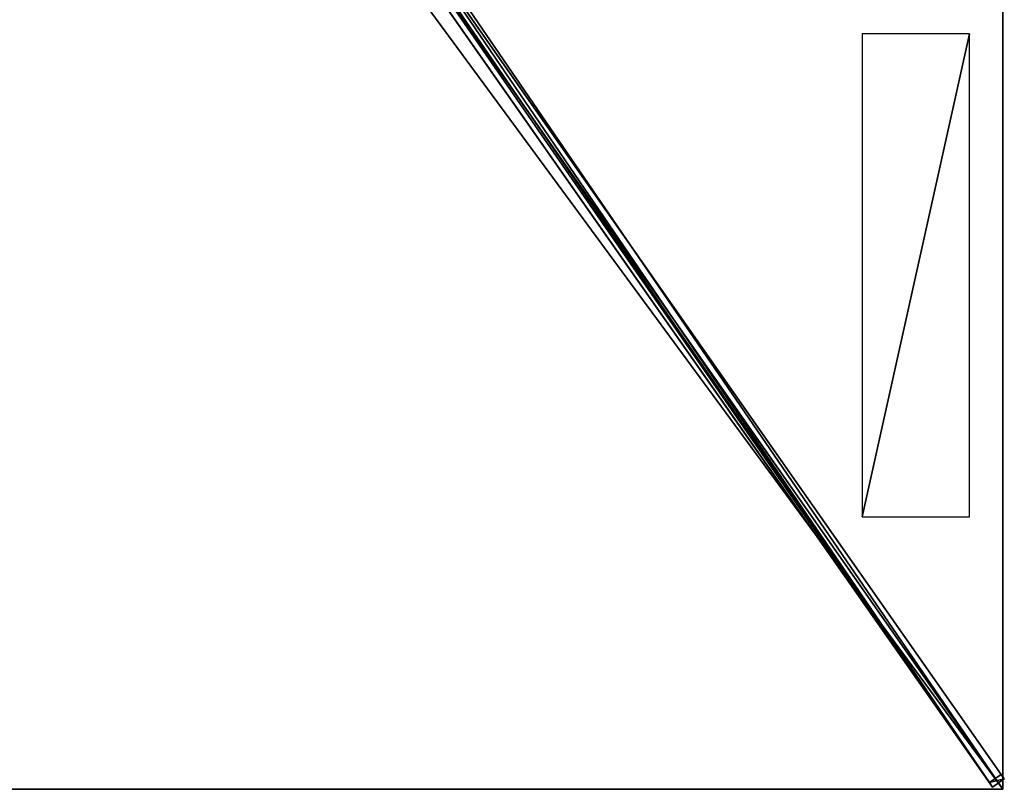
# Model space of a CAD drawing. Units: centimetres. Extents: x -175 to 175, y -250 to 250.
# Drawn here: x 2 to 175, y -250 to -115 of the extents above; entities that cross this region are included whole.
import ezdxf

# ---------------------------------------------------------------- set-up
doc = ezdxf.new("R2010")
doc.units = ezdxf.units.CM
doc.layers.get('0').update_dxf_attribs({"color": 144})

# ---------------------------------------------------------------- blocks, each defined once
blk = doc.blocks.new('Streben. May Parasols_ www.may-online.com')
for p, q in [((9.21, -10.97, 298.34), (175.25, -248.18, 241.86)), ((7.16, -12.41, 298.34), (173.2, -249.61, 241.86)), ((8.96, -12.8, 298.48), (146.86, -209.8, 251.57)), ((61.4, -85.53, 275.49), (174.7, -247.39, 236.95)), ((59.35, -86.96, 275.49), (172.65, -248.82, 236.95)), ((146.86, -209.8, 251.57), (175, -250, 242)), ((146.86, -209.8, 251.57), (155.3, -221.86, 248.7)), ((155.3, -221.86, 248.7), (175, -250, 242)), ((174.7, -247.39, 236.95), (172.65, -248.82, 236.95)), ((175.25, -248.18, 241.86), (174.7, -247.39, 236.95)), ((172.65, -248.82, 236.95), (173.2, -249.61, 241.86)), ((173.2, -249.61, 241.86), (175.25, -248.18, 241.86))]:
    blk.add_line(p, q)
mesh = blk.add_polyface()
corners = [(174.7, -247.39, 236.95), (9.21, -10.97, 298.34), (175.25, -248.18, 241.86), (61.4, -85.53, 275.49), (8.66, -10.19, 293.43)]
mesh.append_faces([[corners[k] for k in face] for face in [(0, 1, 2), (1, 3, 4)]], dxfattribs={"vtx0": -1})
mesh.append_faces([[corners[k] for k in face] for face in [(1, 0, 3)]], dxfattribs={"vtx0": -1, "vtx2": -1})
mesh = blk.add_polyface()
corners = [(7.16, -12.41, 298.34), (172.65, -248.82, 236.95), (173.2, -249.61, 241.86), (59.35, -86.96, 275.49), (6.61, -11.62, 293.43)]
mesh.append_faces([[corners[k] for k in face] for face in [(0, 1, 2), (3, 0, 4)]], dxfattribs={"vtx0": -1})
mesh.append_faces([[corners[k] for k in face] for face in [(1, 0, 3)]], dxfattribs={"vtx0": -1, "vtx1": -1})
mesh = blk.add_polyface()
corners = [(173.2, -249.61, 241.86), (9.21, -10.97, 298.34), (7.16, -12.41, 298.34), (175.25, -248.18, 241.86)]
mesh.append_faces([[corners[k] for k in face] for face in [(0, 1, 2), (1, 0, 3)]], dxfattribs={"vtx0": -1})
mesh = blk.add_polyface()
corners = [(60.37, -86.25, 275.49), (172.65, -248.82, 236.95), (59.35, -86.96, 275.49), (61.4, -85.53, 275.49), (174.7, -247.39, 236.95)]
mesh.append_faces([[corners[k] for k in face] for face in [(0, 1, 2), (1, 3, 4)]], dxfattribs={"vtx0": -1})
mesh.append_faces([[corners[k] for k in face] for face in [(1, 0, 3)]], dxfattribs={"vtx0": -1, "vtx2": -1})
mesh = blk.add_polyface()
corners = [(175.25, -248.18, 241.86), (172.65, -248.82, 236.95), (174.7, -247.39, 236.95), (173.2, -249.61, 241.86)]
mesh.append_faces([[corners[k] for k in face] for face in [(0, 1, 2), (1, 0, 3)]], dxfattribs={"vtx0": -1})
blk = doc.blocks.new('Membrane. May Parasols_ www.may-online.com')
for p, q in [((175, -250, 241.99), (8.31, -11.88, 298.69)), ((175, -250, 242), (8.32, -11.88, 298.7)), ((175, -249.99, 241.99), (8.32, -11.88, 298.69)), ((175, -83.33, 242), (175, -250, 242)), ((175, -83.33, 241.99), (175, -249.99, 241.99)), ((175, -250, 242), (0, -250, 242)), ((175, -250, 241.99), (0, -250, 241.99)), ((175, -250, 241.99), (175, -249.99, 241.99)), ((175, -249.99, 241.99), (175, -250, 241.99)), ((175, -250, 241.99), (175, -250, 241.99)), ((175, -250, 242), (175, -250, 241.99)), ((175, -250, 241.99), (175, -250, 241.99)), ((175, -250, 242), (175, -250, 241.99))]:
    blk.add_line(p, q)
mesh = blk.add_polyface()
corners = [(175, -83.33, 241.99), (8.31, -11.88, 298.69), (8.31, -6.23, 298.69), (175, -250, 241.99), (175, -250, 241.99), (175, -249.99, 241.99)]
mesh.append_faces([[corners[k] for k in face] for face in [(0, 1, 2), (4, 0, 5)]], dxfattribs={"vtx0": -1})
mesh.append_faces([[corners[k] for k in face] for face in [(1, 0, 3), (3, 0, 4)]], dxfattribs={"vtx0": -1, "vtx1": -1})
mesh = blk.add_polyface()
corners = [(175, -250, 242), (8.32, -6.23, 298.7), (8.32, -11.88, 298.7), (175, -83.33, 242)]
mesh.append_faces([[corners[k] for k in face] for face in [(0, 1, 2), (1, 0, 3)]], dxfattribs={"vtx0": -1})
mesh = blk.add_polyface()
corners = [(175, -250, 242), (0, -11.88, 298.7), (0, -250, 242), (8.32, -11.88, 298.7)]
mesh.append_faces([[corners[k] for k in face] for face in [(0, 1, 2), (1, 0, 3)]], dxfattribs={"vtx0": -1})
mesh = blk.add_polyface()
corners = [(0, -11.88, 298.69), (175, -250, 241.99), (0, -250, 241.99), (8.31, -11.88, 298.69)]
mesh.append_faces([[corners[k] for k in face] for face in [(0, 1, 2), (1, 0, 3)]], dxfattribs={"vtx0": -1})
mesh = blk.add_polyface()
corners = [(8.32, -11.88, 298.7), (175, -250, 241.99), (175, -250, 242), (175, -250, 241.99), (8.31, -11.88, 298.69)]
mesh.append_faces([[corners[k] for k in face] for face in [(0, 1, 2), (3, 0, 4)]], dxfattribs={"vtx0": -1})
mesh.append_faces([[corners[k] for k in face] for face in [(1, 0, 3)]], dxfattribs={"vtx0": -1, "vtx1": -1})
mesh = blk.add_polyface()
corners = [(8.32, -11.88, 298.69), (175, -250, 241.99), (8.31, -11.88, 298.69), (175, -249.99, 241.99), (175, -250, 241.99)]
mesh.append_faces([[corners[k] for k in face] for face in [(0, 1, 2), (1, 3, 4)]], dxfattribs={"vtx0": -1})
mesh.append_faces([[corners[k] for k in face] for face in [(1, 0, 3)]], dxfattribs={"vtx0": -1, "vtx2": -1})
mesh = blk.add_polyface()
corners = [(175, -250, 241.99), (8.32, -11.88, 298.7), (175, -250, 242), (175, -249.99, 241.99), (8.32, -11.88, 298.69)]
mesh.append_faces([[corners[k] for k in face] for face in [(0, 1, 2), (1, 3, 4)]], dxfattribs={"vtx0": -1})
mesh.append_faces([[corners[k] for k in face] for face in [(1, 0, 3)]], dxfattribs={"vtx0": -1, "vtx2": -1})
mesh = blk.add_polyface()
corners = [(175, -249.99, 241.99), (175, -250, 242), (175, -250, 241.99), (175, -83.33, 242), (175, -83.33, 241.99)]
mesh.append_faces([[corners[k] for k in face] for face in [(0, 1, 2), (3, 0, 4)]], dxfattribs={"vtx0": -1})
mesh.append_faces([[corners[k] for k in face] for face in [(1, 0, 3)]], dxfattribs={"vtx0": -1, "vtx1": -1})
mesh = blk.add_polyface()
corners = [(175, -250, 242), (175, -250, 241.99), (175, -250, 241.99), (0, -250, 242), (0, -250, 241.99)]
mesh.append_faces([[corners[k] for k in face] for face in [(0, 1, 2), (1, 3, 4)]], dxfattribs={"vtx0": -1})
mesh.append_faces([[corners[k] for k in face] for face in [(3, 1, 0)]], dxfattribs={"vtx0": -1, "vtx1": -1})
blk = doc.blocks.new('Logo. May Parasols_ www.may-online.com')
for p, q in [((169.13, -117.06, 244.21), (150.27, -117.06, 250.62)), ((150.27, -117.06, 250.62), (150.27, -202.06, 250.62)), ((169.13, -202.06, 244.21), (169.13, -117.06, 244.21)), ((150.27, -202.06, 250.62), (169.13, -202.06, 244.21))]:
    blk.add_line(p, q)
at = {"color": 28}
mesh = blk.add_polyface(dxfattribs=at)
corners = [(150.27, -202.06, 250.62), (169.13, -117.06, 244.21), (150.27, -117.06, 250.62), (169.13, -202.06, 244.21)]
mesh.append_faces([[corners[k] for k in face] for face in [(0, 1, 2), (1, 0, 3)]], dxfattribs={"vtx0": -1, "color": 28})
blk = doc.blocks.new('ALBATROS_rect_AG3550')
at = {"color": 7}
for name in ['Streben. May Parasols_ www.may-online.com', 'Membrane. May Parasols_ www.may-online.com']:
    blk.add_blockref(name, (0, 0), dxfattribs=at)
blk.add_blockref('Logo. May Parasols_ www.may-online.com', (0, 0))

msp = doc.modelspace()

# ---------------------------------------------------------------- block references
msp.add_blockref('ALBATROS_rect_AG3550', (0, 0))

doc.saveas('drawing.dxf')
